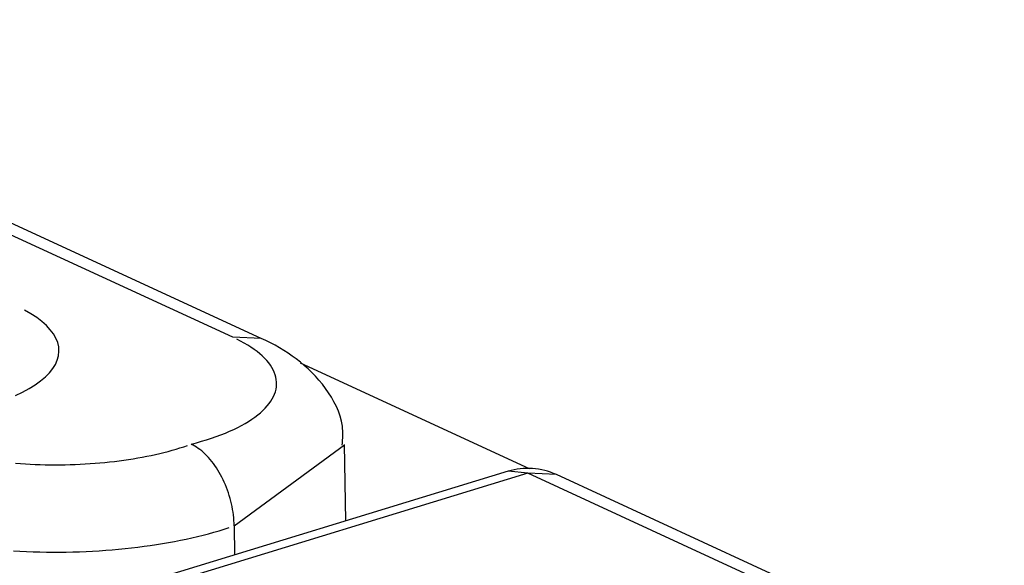
# Model space of a CAD drawing. Units: inches. Extents: x -2.2 to 31.7, y 0.3 to 22.2.
# Drawn here: x 14.5 to 14.6, y 6.4 to 6.4 of the extents above; entities that cross this region are included whole.
import ezdxf

# ---------------------------------------------------------------- set-up
doc = ezdxf.new("R2010")
doc.units = ezdxf.units.IN
doc.header["$LTSCALE"] = 0.5
doc.header["$MEASUREMENT"] = 0
doc.layers.add('1', color=7, linetype='Continuous')

msp = doc.modelspace()

# ---------------------------------------------------------------- linework, layer by layer
at = {"layer": '1', "color": 52, "linetype": 'Continuous'}
for p, q in [((14.52061832898275, 6.3725152326297), (14.48005995730747, 6.391224522272601)), ((14.52229382642133, 6.372439988976673), (14.48173545474605, 6.391149278619574)), ((14.52229465886769, 6.372439604751088), (14.52061832898276, 6.372515232629645)), ((14.52458493265476, 6.371008624720428), (14.5380797254584, 6.36478357236242)), ((14.5207027078494, 6.361401430170165), (14.52720245500726, 6.366173949596353)), ((14.52728680761874, 6.361696175875499), (14.5272022906348, 6.366183872784884)), ((14.53683510374806, 6.364613405807008), (14.49169835132651, 6.35082269831031)), ((14.53800389433177, 6.364495394448706), (14.49286714191021, 6.35070468695201)), ((14.53800389433177, 6.364495394448706), (14.5368350628883, 6.36461339332236)), ((14.57856226600705, 6.345786104805805), (14.53800389433177, 6.364495394448706)), ((14.53967940044794, 6.364420146792778), (14.53800389433183, 6.364495394448715)), ((14.58023776344562, 6.345710861152778), (14.53967939177035, 6.364420150795679)), ((14.5207027078494, 6.361401430170163), (14.52072297403713, 6.359690618326434))]:
    msp.add_line(p, q, dxfattribs=at)
for points in [[(14.50781784557986, 6.369071492071573, 9.992007221626407e-16), (14.50824371007053, 6.369274224075612, 9.992007221626407e-16), (14.5086348263943, 6.369486594839366, 9.992007221626407e-16), (14.50898965099373, 6.369707766232453, 9.992007221626407e-16), (14.50930678353823, 6.369936865392427, 9.992007221626407e-16), (14.50958497245052, 6.370172988169571, 9.992007221626407e-16), (14.50982311984608, 6.370415202695156, 9.992007221626407e-16), (14.51002028586592, 6.370662553059107, 9.992007221626407e-16), (14.51017569238584, 6.370914063082541, 9.992007221626407e-16), (14.51028872608731, 6.371168740170301, 9.992007221626407e-16), (14.51035894087794, 6.371425579228271, 9.992007221626407e-16), (14.51038605965204, 6.371683566630029, 9.992007221626407e-16), (14.51036997538419, 6.371941684217161, 9.992007221626407e-16), (14.51031075155166, 6.372198913317476, 9.992007221626407e-16), (14.51020862188384, 6.372454238765231, 9.992007221626407e-16), (14.51006398943989, 6.372706652907532, 9.992007221626407e-16), (14.50987742501797, 6.372955159581073, 9.992007221626407e-16), (14.50964966490264, 6.373198778043548, 9.992007221626407e-16), (14.50938160795901, 6.373436546844186, 9.992007221626407e-16), (14.50907431208538, 6.373667527618153, 9.992007221626407e-16), (14.50872899003816, 6.373890808789861, 9.992007221626407e-16), (14.50834700464572, 6.374105509170533, 9.992007221626407e-16)], [(14.51817145481683, 6.366211796317305, 2.775557561562891e-16), (14.51848304617478, 6.366294393534663, 2.775557561562891e-16), (14.51878718265423, 6.366380818287503, 2.775557561562891e-16), (14.51908353080012, 6.36647097581978, 2.775557561562891e-16), (14.51937176569653, 6.366564767282831, 2.775557561562891e-16), (14.5196515713229, 6.366662089843755, 2.775557561562891e-16), (14.51992264090051, 6.366762836798156, 2.775557561562891e-16), (14.52018467722885, 6.366866897687133, 2.775557561562891e-16), (14.52043739301144, 6.366974158418394, 2.775557561562891e-16), (14.52068051117087, 6.367084501391341, 2.775557561562891e-16), (14.52091376515252, 6.367197805626002, 2.775557561562891e-16), (14.52113689921688, 6.367313946895688, 2.775557561562891e-16), (14.5213496687199, 6.367432797863183, 2.775557561562891e-16), (14.52155184038122, 6.367554228220357, 2.775557561562891e-16), (14.52174319253996, 6.367678104831043, 2.775557561562891e-16), (14.52192351539774, 6.367804291877002, 2.775557561562891e-16), (14.52209261124868, 6.367932651006832, 2.775557561562891e-16), (14.5222502946962, 6.368063041487666, 2.775557561562891e-16), (14.52239639285625, 6.36819532035946, 2.775557561562891e-16), (14.52253074554692, 6.368329342591741, 2.775557561562891e-16), (14.52265320546399, 6.368464961242616, 2.775557561562891e-16), (14.52276363834249, 6.368602027619879, 2.775557561562891e-16), (14.52286192310387, 6.368740391444041, 2.775557561562891e-16), (14.52294795198879, 6.368879901013088, 2.775557561562891e-16), (14.52302163067522, 6.369020403368816, 2.775557561562891e-16), (14.52308287838191, 6.369161744464531, 2.775557561562891e-16), (14.52313162795689, 6.369303769333939, 2.775557561562891e-16), (14.52316782595118, 6.369446322261064, 2.775557561562891e-16), (14.52319143267731, 6.369589246950964, 2.775557561562891e-16), (14.52320242225288, 6.369732386701099, 2.775557561562891e-16), (14.52320078262893, 6.369875584573132, 2.775557561562891e-16), (14.52318651560314, 6.370018683565005, 2.775557561562891e-16), (14.52315963681786, 6.370161526783074, 2.775557561562891e-16), (14.52312017574299, 6.370303957614123, 2.775557561562891e-16), (14.52306817564362, 6.370445819897075, 2.775557561562891e-16), (14.52300369353262, 6.370586958094211, 2.775557561562891e-16), (14.52292680010815, 6.370727217461701, 2.775557561562891e-16), (14.52283757967611, 6.370866444219258, 2.775557561562891e-16), (14.52273613005772, 6.371004485718753, 2.775557561562891e-16), (14.52262256248228, 6.371141190611571, 2.775557561562891e-16), (14.52249700146521, 6.371276409014552, 2.775557561562891e-16), (14.52235958467153, 6.371409992674323, 2.775557561562891e-16), (14.52221046276494, 6.37154179512984, 2.775557561562891e-16), (14.52204979924259, 6.371671671872974, 2.775557561562891e-16), (14.52187777025587, 6.371799480506946, 2.775557561562891e-16), (14.52169456441727, 6.371925080902443, 2.775557561562891e-16), (14.52150038259354, 6.372048335351275, 2.775557561562891e-16), (14.52129543768552, 6.372169108717337, 2.775557561562891e-16), (14.52107995439467, 6.372287268584786, 2.775557561562891e-16), (14.52085416897675, 6.372402685403218, 2.775557561562891e-16)], [(14.50782667198318, 6.365088187916911, 3.330669073875469e-16), (14.50811613392361, 6.365067069707758, 3.330669073875469e-16), (14.50840694084421, 6.365048739884147, 3.330669073875469e-16), (14.50869890219554, 6.365033210456582, 3.330669073875469e-16), (14.50899182667173, 6.365020491600623, 3.330669073875469e-16), (14.50928552233583, 6.365010591650224, 3.330669073875469e-16), (14.50957979674557, 6.365003517092264, 3.330669073875469e-16), (14.50987445707948, 6.364999272562304, 3.330669073875469e-16), (14.51016931026317, 6.364997860841546, 3.330669073875469e-16), (14.51046416309594, 6.364999282855013, 3.330669073875469e-16), (14.51075882237728, 6.365003537670937, 3.330669073875469e-16), (14.51105309503352, 6.365010622501377, 3.330669073875469e-16), (14.51134678824434, 6.365020532704042, 3.330669073875469e-16), (14.51163970956905, 6.365033261785333, 3.330669073875469e-16), (14.51193166707279, 6.365048801404598, 3.330669073875469e-16), (14.5122224694522, 6.365067141379598, 3.330669073875469e-16), (14.51251192616082, 6.365088269693178, 3.330669073875469e-16), (14.51279984753393, 6.365112172501139, 3.330669073875469e-16), (14.51308604491283, 6.365138834141318, 3.330669073875469e-16), (14.51337033076847, 6.365168237143836, 3.330669073875469e-16), (14.51365251882429, 6.365200362242559, 3.330669073875469e-16), (14.51393242417831, 6.365235188387716, 3.330669073875469e-16), (14.51420986342429, 6.365272692759689, 3.330669073875469e-16), (14.51448465477187, 6.365312850783972, 3.330669073875469e-16), (14.51475661816572, 6.365355636147267, 3.330669073875469e-16), (14.51502557540351, 6.365401020814728, 3.330669073875469e-16), (14.51529135025267, 6.365448975048334, 3.330669073875469e-16), (14.51555376856589, 6.365499467426371, 3.330669073875469e-16), (14.51581265839517, 6.365552464864018, 3.330669073875469e-16), (14.51606785010457, 6.365607932635035, 3.330669073875469e-16), (14.51631917648129, 6.365665834394505, 3.330669073875469e-16), (14.51656647284527, 6.36572613220266, 3.330669073875469e-16), (14.51680957715711, 6.365788786549732, 3.330669073875469e-16), (14.51704833012421, 6.365853756381851, 3.330669073875469e-16), (14.51728257530517, 6.365920999127933, 3.330669073875469e-16), (14.51751215921227, 6.365990470727589, 3.330669073875469e-16), (14.51773693141208, 6.366062125659976, 3.330669073875469e-16), (14.51795674462402, 6.366135916973651, 3.330669073875469e-16)], [(14.50770123950363, 6.359927812840619, 0), (14.5080874763183, 6.359906328349711, 0), (14.50847503060869, 6.35988849853373, 0), (14.50886365705035, 6.359874334679066, 0), (14.50925310964015, 6.359863845751535, 0), (14.50964314185202, 6.359857038390697, 0), (14.51003350679298, 6.359853916905658, 0), (14.51042395735941, 6.359854483272336, 0), (14.51081424639352, 6.359858737132219, 0), (14.51120412683975, 6.359866675792587, 0), (14.51159335190118, 6.359878294228212, 0), (14.51198167519577, 6.359893585084547, 0), (14.51236885091227, 6.35991253868238, 0), (14.5127546339659, 6.359935143023959, 0), (14.51313878015342, 6.359961383800583, 0), (14.51352104630772, 6.359991244401666, 0), (14.5139011904518, 6.360024705925248, 0), (14.51427897195188, 6.360061747189965, 0), (14.51465415166976, 6.360102344748448, 0), (14.51502649211418, 6.360146472902173, 0), (14.51539575759116, 6.360194103717726, 0), (14.51576171435321, 6.360245207044482, 0), (14.51612413074726, 6.360299750533697, 0), (14.51648277736132, 6.360357699658978, 0), (14.5168374271697, 6.360419017738147, 0), (14.51718785567671, 6.360483665956448, 0), (14.51753384105877, 6.36055160339113, 0), (14.51787516430485, 6.360622787037345, 0), (14.51821160935504, 6.360697171835373, 0), (14.51854296323741, 6.36077471069914, 0), (14.51886901620274, 6.360855354546031, 0), (14.51918956185732, 6.360939052327955, 0), (14.51950439729364, 6.361025751063657, 0), (14.51981332321877, 6.361115395872265, 0), (14.52011614408053, 6.361207930008014, 0), (14.52041266819132, 6.361303294896183, 0)]]:
    msp.add_polyline3d(points, dxfattribs=at)
msp.add_arc((14.53800389433177, 6.360787973991979), 0.004, 65.23645851086002, 106.9895717794233, dxfattribs=at)
for points, knots in [([(14.52705879417116, 6.366154765983771), (14.52711204042397, 6.366538072026369), (14.5271507491599, 6.36773261006401), (14.52614228859872, 6.369635012286022), (14.52445529937818, 6.371279499556397), (14.52305021104588, 6.372112329630468), (14.52229382642133, 6.372439988976673)], [0, 0, 0, 0, 0.128095131383426, 0.4143287750332916, 0.7130551952183283, 1, 1, 1, 1]), ([(14.5207027078494, 6.361401430170163), (14.52069777374766, 6.361817950801338), (14.52064403859861, 6.362261443652976), (14.52054597922416, 6.362695160726563), (14.52044792244292, 6.363128866330374), (14.52030284673673, 6.363564746130423), (14.52012280720772, 6.363966786926287), (14.51994262797596, 6.364369139688097), (14.51972248095148, 6.364748670597683), (14.51948059581337, 6.365074166401719), (14.51923823366565, 6.365400304099776), (14.51896739430176, 6.365681160932736), (14.51869043234931, 6.365893769890164), (14.51855981054405, 6.365994041301418), (14.51842662394093, 6.366080404420629), (14.51829334287, 6.36615127827119), (14.51825274856034, 6.366172864795191), (14.51821209584864, 6.366193048897124), (14.51817145481682, 6.366211796317305)], [0, 0, 0, 0, 0.2166814744276738, 0.2166814744276738, 0.2166814744276738, 0.4333526393931098, 0.4333526393931098, 0.4333526393931098, 0.6501884036063487, 0.6501884036063487, 0.6501884036063487, 0.8674525731630512, 0.8674525731630512, 0.8674525731630512, 0.9687899098688287, 0.9687899098688287, 0.9687899098688287, 1, 1, 1, 1])]:
    msp.add_open_spline(points, degree=3, knots=knots, dxfattribs=at)

doc.saveas('drawing.dxf')
